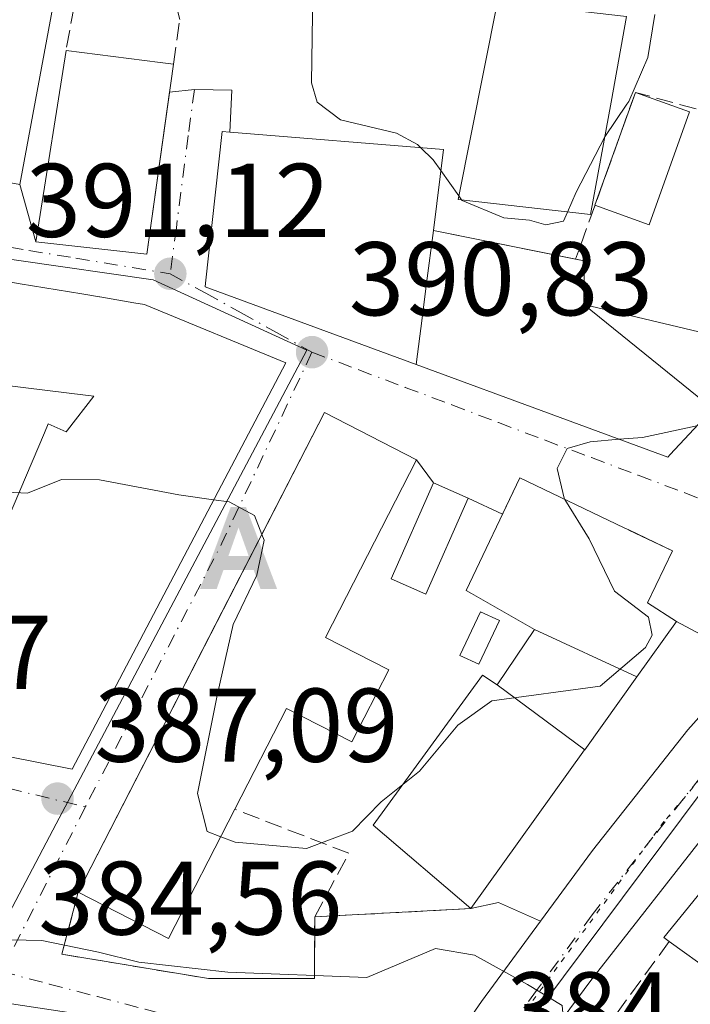
# Model space of a CAD drawing. Units: metres. Extents: x 593929 to 597402, y 4719815 to 4722176.
# Drawn here: x 595725 to 595789, y 4720160 to 4720254 of the extents above; entities that cross this region are included whole.
import ezdxf

# ---------------------------------------------------------------- set-up
doc = ezdxf.new("R2010")
doc.units = ezdxf.units.M
doc.header["$MEASUREMENT"] = 0
for name, pattern in [('DGN Style 3', [2.307223458686699, 1.648016756204785, -0.6592067024819142]), ('DGN Style 4', [2.6384748266838614, 1.318413404963828, -0.6592067024819142, 0.001648016756204785, -0.6592067024819142]), ('DGN Style 5', [1.1536117293433497, 0.4944050268614355, -0.6592067024819142])]:
    doc.linetypes.add(name, pattern=pattern)
for name, color, linetype, lineweight in [('Alojamiento puntual', 7, 'Continuous', 0), ('Carretera de calzada única Cxs', 7, 'Continuous', 13), ('Carretera de calzada única eje', 7, 'DGN Style 4', 0), ('Corriente artificial lineal oculto', 135, 'DGN Style 4', 13), ('Curva de nivel normal', 30, 'Continuous', 0), ('Edificación Cxs', 1, 'Continuous', 13), ('Edificación ligera Cxs', 1, 'Continuous', 0), ('Muro lineal', 1, 'DGN Style 3', 13), ('Núcleo urbano CxS', 7, 'Continuous', 0), ('Obra de contención lineal', 1, 'DGN Style 3', 13), ('Pastizal CxS', 92, 'Continuous', 0), ('Piscina CxS', 4, 'Continuous', 0), ('Punto de cota en terreno', 7, 'Continuous', 0), ('Rótulo de punto de cota en terreno', 7, 'Continuous', 0), ('Vía pecuaria eje', 92, 'DGN Style 5', 0), ('Vía urbana Cxs', 4, 'Continuous', 0), ('Vía urbana eje', 4, 'DGN Style 4', 0)]:
    doc.layers.add(name, color=color, linetype=linetype, lineweight=lineweight)
doc.styles.add('Style-Arial', font='txt')

# ---------------------------------------------------------------- blocks, each defined once
blk = doc.blocks.new('5PATER')
at = {"layer": 'Pastizal CxS', "linetype": 'Continuous', "lineweight": 0}
h = blk.add_hatch(color=51, dxfattribs=at)
edge = h.paths.add_edge_path()
edge.add_ellipse((0, 0), major_axis=(-0.1095731443231308, -0.1110710700762829), ratio=0.9994222409660322, start_angle=0, end_angle=360)
blk = doc.blocks.new('*U25')
at = {"layer": 'Vía urbana Cxs', "color": 4, "linetype": 'Continuous', "lineweight": 0}
for points in [[(595725.0301000001, 4720238.2401, 397.5219999999972), (595726.5701000001, 4720232.7401, 395.5776999999944), (595737.2301000003, 4720231.5701, 394.4619999999995), (595739.4060000004, 4720247.100299999, 395.8043999999936), (595741.7801000001, 4720247.350099999, 393.9618999999948), (595745.3737000005, 4720247.265000001, 395.2897999999986), (595745.1700999998, 4720243.2601, 393.5887999999977), (595744.4401000004, 4720243.3301, 393.366399999999), (595742.8501000004, 4720228.8101, 392.4078000000009), (595742.8000999996, 4720228.4301, 392.4679999999935), (595763.0201000003, 4720221.0001, 396.2908000000025), (595776.2270999998, 4720216.147299999, 396.664499999999), (595787.1601999998, 4720212.130100001, 392.9916999999987), (595787.3901000004, 4720212.390100001, 393.1517000000022), (595791.4625000004, 4720216.776699999, 394.241599999994)], [(595795.1173, 4720192.609999999, 387.7176000000036), (595787.9801000003, 4720196.4001, 391.2930000000051), (595785.2200999996, 4720198.190099999, 396.255799999999), (595787.6001000004, 4720203.1601, 392.2216999999946), (595783.4188999999, 4720205.1621, 394.6944999999978), (595782.9675000003, 4720205.3781, 394.7574000000022), (595772.9801000003, 4720210.1601, 394.6223999999929), (595771.3130999999, 4720206.670700001, 397.5892000000022), (595768.0301000001, 4720208.220100001, 393.0482999999949), (595764.7100999998, 4720209.690099999, 393.1621000000014), (595763.0701000001, 4720211.870100001, 393.4407000000065), (595754.2401000002, 4720216.4101, 393.769100000005), (595744.4112999998, 4720197.281400001, 396.6441999999952), (595730.6401000004, 4720170.4801, 391.3206999999966), (595729.0800999999, 4720164.540100001, 388.2443000000058), (595743.1401000004, 4720162.200099999, 386.8035999999993), (595753.2901, 4720162.200099999, 389.0402000000031), (595753.3101000005, 4720168.110099999, 387.3322000000044), (595768.2901, 4720168.9101, 389.5587999999989), (595770.9326, 4720169.477399999, 388.656799999997), (595774.9663000006, 4720167.716, 386.0216999999975), (595769.3000999996, 4720160.0101, 384.7541000000056), (595764.4345000006, 4720153.001900001, 384.0852000000014)], [(595670.6301999995, 4720194.0101, 395.9637999999977), (595730.0500999996, 4720182.270099999, 392.7685999999958), (595750.5301000001, 4720221.1801, 393.3331999999937), (595737.2237, 4720226.663699999, 395.5500000000029), (595736.9901000002, 4720226.7601, 395.5380000000005), (595735.9812000003, 4720226.928099999, 395.7170000000042), (595732.7149, 4720227.4725, 396.412599999996), (595732.6743000001, 4720227.4793, 396.4223000000056), (595730.9767000005, 4720227.7623, 396.7639999999956), (595725.0645000003, 4720228.7477, 396.9624999999942), (595722.8901000004, 4720229.110099999, 396.5065999999933)]]:
    blk.add_polyline3d(points, dxfattribs=at)
blk = doc.blocks.new('5ALOJA')
at = {"layer": 'Corriente artificial lineal oculto', "linetype": 'Continuous', "lineweight": 0}
h = blk.add_hatch(color=6, dxfattribs=at)
h.paths.add_polyline_path([(-0.3691, -0.3496), (-0.0741, 0.4354), (0.0729, 0.4354), (0.3709000000000001, -0.3496), (0.2119, -0.3496), (0.1469, -0.1686), (-0.1441, -0.1686), (-0.2091, -0.3496)])
h.paths.add_polyline_path([(-0.0961, -0.0326), (0.0009000000000000001, 0.2394), (0.09790000000000001, -0.0326)], flags=16)

msp = doc.modelspace()

# ---------------------------------------------------------------- linework, layer by layer
at = {"layer": 'Carretera de calzada única Cxs', "color": 7, "linetype": 'Continuous', "lineweight": 13}
for points in [[(595727.2600999996, 4720100.9101, 379.6257999999943), (595735.2759999996, 4720111.2906, 381.1466999999975), (595737.2600999996, 4720113.860099999, 381.2859999999928), (595764.4345000006, 4720153.001900001, 384.0852000000014), (595769.3000999996, 4720160.0101, 384.7541000000056), (595774.9663000006, 4720167.716, 386.0216999999975), (595779.9401000004, 4720174.4801, 386.8383999999933), (595789.0800999999, 4720186.020099999, 387.8295000000071), (595793.9101, 4720191.4301, 387.6760999999969), (595795.1173, 4720192.609999999, 387.7176000000036), (595798.7801000001, 4720196.190099999, 387.9121000000014), (595801.8624999998, 4720198.5747, 388.0859999999957), (595804.0701000001, 4720200.5101, 388.2286000000022), (595808.2600999996, 4720203.4101, 388.3837000000058), (595815.6701999997, 4720207.6601, 388.6122999999934), (595820.1124, 4720209.384, 389.3606), (595822.5500999996, 4720210.3301, 389.819399999993)], [(595821.8701, 4720201.440099999, 389.5911000000052), (595816.6901000004, 4720198.770099999, 388.0635000000038), (595806.4600999998, 4720191.7601, 387.6107999999949), (595801.4200999998, 4720187.5101, 387.3303000000014), (595796.3000999996, 4720182.4301, 387.2170000000042), (595791.5500999996, 4720177.0101, 388.398000000001), (595779.8701, 4720162.140100001, 385.7171999999992), (595770.1601, 4720149.050100001, 385.0843000000023), (595745.9200999998, 4720116.090100001, 381.991200000004), (595742.0500999996, 4720110.460100001, 382.8582000000025)], [(595774.9663000006, 4720167.716, 386.0216999999975), (595779.9401000004, 4720174.4801, 386.8383999999933), (595789.0800999999, 4720186.020099999, 387.8295000000071), (595793.9101, 4720191.4301, 387.6760999999969), (595795.1173, 4720192.609999999, 387.7176000000036)], [(595797.4009999996, 4720183.522399999, 387.2468999999983), (595796.3000999996, 4720182.4301, 387.2170000000042), (595791.5500999996, 4720177.0101, 388.398000000001), (595779.8701, 4720162.140100001, 385.7171999999992), (595770.1601, 4720149.050100001, 385.0843000000023), (595745.9200999998, 4720116.090100001, 381.991200000004), (595742.0500999996, 4720110.460100001, 382.8582000000025), (595736.3150000004, 4720102.938300001, 381.5065000000032)], [(595735.2759999996, 4720111.2906, 381.1466999999975), (595737.2600999996, 4720113.860099999, 381.2859999999928), (595764.4346000003, 4720153.001900001, 384.0852000000014), (595769.3000999996, 4720160.0101, 384.7541000000056), (595774.9663000006, 4720167.716, 386.0216999999975)]]:
    msp.add_polyline3d(points, dxfattribs=at)
at = {"layer": 'Carretera de calzada única eje', "color": 7, "linetype": 'DGN Style 4', "lineweight": 0}
msp.add_polyline3d([(595804.7600999996, 4720195.7301, 387.8337000000029), (595802.6201, 4720193.9801, 387.6992999999929), (595800.1001000004, 4720191.850099999, 387.5510000000068), (595797.6700999998, 4720189.4801, 387.3730999999971), (595795.1001000004, 4720186.9301, 387.2814000000071), (595792.6901000004, 4720184.2301, 387.0795999999973), (595790.3201000001, 4720181.5101, 387.1977000000043), (595785.7301000003, 4720175.7501, 386.5096000000049), (595779.9101, 4720168.3101, 385.863400000002), (595774.5800999999, 4720161.0701, 385.1263000000035), (595769.7301000003, 4720154.520099999, 384.4933000000019), (595768.1601, 4720152.2601, 384.2667999999976)], dxfattribs=at)
at = {"layer": 'Curva de nivel normal', "color": 30, "linetype": 'Continuous', "lineweight": 0, "flags": 128}
for points, elevation in [([(595753.1299999999, 4720256.7401), (595753.0099999999, 4720247.970100001), (595753.54, 4720246.140100001), (595755.7800000003, 4720244.450099999), (595761.1399999997, 4720243.1501), (595763.1500000004, 4720242.090100001), (595763.4611000001, 4720241.7872)], 395), ([(595783.2418000001, 4720245.932600001), (595783.4100000003, 4720246.1801), (595785.2400000002, 4720250.4101), (595785.9000000004, 4720254.520099999)], 395), ([(595777.5482999999, 4720235.611300001), (595778.3799999999, 4720237.520099999), (595781.1200000001, 4720242.8101), (595783.2418000001, 4720245.932600001)], 395), ([(595763.4611000001, 4720241.7872), (595764.6699999999, 4720240.610099999), (595765.4057999998, 4720239.574100001)], 395), ([(595765.4057999998, 4720239.574100001), (595767.1185, 4720237.162799999)], 395), ([(595767.1185, 4720237.162799999), (595767.3896000005, 4720236.780999999)], 395), ([(595767.3896000005, 4720236.780999999), (595767.4400000004, 4720236.710100001), (595771.4299999997, 4720235.040100001), (595773.8899999997, 4720234.8301), (595775.4500000002, 4720234.380100001), (595777.1600000003, 4720234.720100001), (595777.5482999999, 4720235.611300001)], 395), ([(595789.9446, 4720215.141799999), (595784.7300000006, 4720214.030099999), (595782.4966000002, 4720213.843599999)], 390), ([(595782.4966000002, 4720213.843599999), (595779.7000000002, 4720213.610099999), (595777.5199999996, 4720212.950099999), (595776.5499999998, 4720211.0601), (595777.2300000006, 4720208.200099999), (595777.2948000003, 4720208.0942)], 390), ([(595743.6223999998, 4720208.056299999), (595740.2999999998, 4720208.520099999), (595732.6900000004, 4720209.960100001), (595729.0499999998, 4720209.9801), (595725.7699999996, 4720208.700099999), (595723.8399999999, 4720208.770099999)], 390), ([(595748.2439000001, 4720204.740599999), (595747.5499999998, 4720206.540100001), (595745.0999999996, 4720207.850099999), (595743.6223999998, 4720208.056299999)], 390), ([(595777.2948000003, 4720208.0942), (595779.6100000005, 4720204.3101), (595782.04, 4720199.3101), (595785.29, 4720196.8101), (595785.6699999999, 4720195.0801), (595785.0099999999, 4720193.920100001), (595780.6799999997, 4720190.200099999), (595770.2999999998, 4720188.800100001), (595767.04, 4720186.4801), (595763.3700000001, 4720182.0601), (595761.7588999998, 4720180.7764)], 390), ([(595744.3064000001, 4720175.7895), (595742.9900000002, 4720176.280099999), (595742.0800000001, 4720179.920100001), (595743.9699999997, 4720189.3101), (595745.4900000002, 4720196.110099999), (595747.75, 4720200.840100001), (595748.4600000001, 4720204.1801), (595748.2439000001, 4720204.740599999)], 390), ([(595761.7588999998, 4720180.7764), (595759.6799999997, 4720179.120100001), (595756.9299999997, 4720176.3201), (595752.5199999996, 4720174.6501), (595745.7000000002, 4720175.270099999), (595744.3064000001, 4720175.7895)], 390), ([(595775.8932999996, 4720146.515100001), (595775.5300000003, 4720148.8101), (595777.4800000006, 4720154.7601), (595777.0199999996, 4720159.630100001), (595773.7100000001, 4720161.6501), (595768.6399999997, 4720164.440099999), (595764.9000000004, 4720165.090100001), (595758.2999999998, 4720162.3101), (595744.9900000002, 4720162.8301), (595736.4400000004, 4720163.7601), (595732.5800000001, 4720164.7401), (595727.1600000003, 4720165.860099999), (595721.1600000003, 4720165.9801), (595720.7878999999, 4720165.875299999)], 385)]:
    msp.add_lwpolyline(points, dxfattribs=dict(at, elevation=elevation))
at = {"layer": 'Edificación Cxs', "color": 1, "linetype": 'Continuous', "lineweight": 13, "extrusion": (0.0602202044462109, 0.04032576776402629, 0.9973702218487869), "elevation": 226616.3051997758, "flags": 128}
msp.add_lwpolyline([(3590629.432090264, -3113128.513684207), (3590647.815888623, -3113145.623007919), (3590639.481917411, -3113154.893777759)], dxfattribs=at)
at = {"layer": 'Edificación Cxs', "color": 1, "linetype": 'Continuous', "lineweight": 13, "extrusion": (-0.09765933136778118, 0.1509209492838563, 0.9837100802899489), "elevation": 654595.7743217708, "flags": 128}
msp.add_lwpolyline([(-3064524.168604631, -3579940.812893018), (-3064506.592545761, -3579921.958548451), (-3064498.019226534, -3579930.177180223)], dxfattribs=at)
at = {"layer": 'Edificación Cxs', "color": 1, "linetype": 'Continuous', "lineweight": 13, "flags": 128}
for points, elevation in [([(595781.7100999998, 4720246.130100001), (595779.7301000003, 4720235.360099999), (595767.0500999996, 4720236.8201), (595770.8300999999, 4720255.7301), (595783.2100999998, 4720254.3201)], 398.9928000000073), ([(595739.7801000001, 4720249.770099999), (595737.2301000003, 4720231.5701), (595726.5701000001, 4720232.7401), (595726.7801000001, 4720233.9801), (595729.4801000003, 4720251.090100001), (595738.5100999996, 4720249.9301)], 396.2571000000025), ([(595763.5970999999, 4720225.436100001), (595763.0201000003, 4720221.0001), (595742.8000999996, 4720228.4301), (595742.8501000004, 4720228.8101), (595744.4401000004, 4720243.3301), (595745.1700999998, 4720243.2601), (595765.6601, 4720241.610099999), (595764.6901000004, 4720233.840100001), (595764.0343000004, 4720228.797300001)], 398.1524999999965), ([(595779.1198000005, 4720226.760299999), (595791.4628, 4720216.776500001), (595787.3901000004, 4720212.390100001), (595787.1601, 4720212.130100001), (595776.2270999998, 4720216.147299999), (595763.0201000003, 4720221.0001), (595763.5970999999, 4720225.436100001), (595764.0343000004, 4720228.797300001), (595764.6901000004, 4720233.840100001), (595779.1501000002, 4720230.9301)], 398.3080000000046), ([(595791.4628, 4720216.776500001), (595779.1198000005, 4720226.760299999), (595791.3501000004, 4720223.850099999), (595796.9801000003, 4720230.050100001), (595801.2600999996, 4720227.3301)], 398.3080000000045), ([(595723.8602, 4720206.120300001), (595721.8339000001, 4720206.8671), (595721.7827000003, 4720206.8859), (595717.9200999998, 4720208.3101), (595716.6700999998, 4720207.6801), (595706.3701, 4720210.159499999), (595701.0500999996, 4720211.440099999), (595701.1089000005, 4720211.680199999), (595702.4600000001, 4720217.219900001), (595707.3000999996, 4720215.6501), (595708.7100999998, 4720220.8101), (595720.6596999997, 4720219.3717), (595720.9282999998, 4720219.339500001), (595729.7773000002, 4720218.274499999), (595732.1401000004, 4720217.9901), (595729.6275000004, 4720214.7283), (595729.4901000002, 4720214.550100001), (595727.7701000003, 4720215.340100001), (595727.3998999996, 4720214.467300001)], 398.8249000000069), ([(595760.4200999998, 4720191.7601), (595756.8701, 4720184.860099999), (595750.6201, 4720188.0701), (595745.6601, 4720178.420100001), (595739.2901, 4720166.040100001), (595730.6401000004, 4720170.4801), (595754.2401000002, 4720216.4101), (595763.0701000001, 4720211.870100001), (595754.3300999999, 4720194.880100001)], 397.2737000000052), ([(595784.1840000004, 4720191.0998), (595774.3898, 4720195.630200001), (595768.3332000002, 4720199.092499999), (595767.8300999999, 4720199.380100001), (595772.9801000003, 4720210.1601), (595782.9675000003, 4720205.3781), (595783.4188999999, 4720205.1621), (595783.4271999998, 4720205.158100001), (595787.6001000004, 4720203.1601), (595785.2200999996, 4720198.190099999), (595787.9801000003, 4720196.4001)], 398.1964000000008), ([(595770.7898000004, 4720190.3203), (595779.1868000003, 4720184.1227), (595779.1738999998, 4720184.1053), (595768.2901, 4720168.9101), (595758.9200999998, 4720176.880100001), (595769.3901000004, 4720191.2501)], 394.7399000000004), ([(595805.5701000001, 4720171.840100001), (595795.6501000002, 4720159.7401), (595787.2901, 4720165.7401), (595786.7801000001, 4720166.130100001), (595796.8901000004, 4720178.600099999)], 389.8830000000016)]:
    msp.add_lwpolyline(points, close=True, dxfattribs=dict(at, elevation=elevation))
at = {"layer": 'Edificación Cxs', "color": 1, "linetype": 'Continuous', "lineweight": 13, "extrusion": (0.1278563676046371, 0.9917695280278979, 0.006778830154870226), "elevation": 4757571.687046164, "flags": 128}
msp.add_lwpolyline([(12688.10477959167, -31855.58684705079), (12679.00057818473, -31856.19026091516), (12677.72054445418, -31856.73527343765)], dxfattribs=at)
at = {"layer": 'Edificación Cxs', "color": 1, "linetype": 'Continuous', "lineweight": 13, "extrusion": (-0.99164784394217, 0.1289750090107418, 2.560321550088857e-05), "elevation": 18003.44177327666, "flags": 128}
msp.add_lwpolyline([(-4757648.468271341, 396.3291541301397), (-4757643.383007782, 397.4444541316358), (-4757639.993493174, 397.6915541305845), (-4757635.520124757, 395.8298541299803)], dxfattribs=at)
msp.add_lwpolyline([(-4757648.468271341, 396.3291541301397), (-4757643.383007782, 397.4444541316358), (-4757639.993493174, 397.6915541305845), (-4757635.520124757, 395.8298541299803)], dxfattribs=at)
at = {"layer": 'Edificación Cxs', "color": 1, "linetype": 'Continuous', "lineweight": 13, "extrusion": (-0.1308377661652353, 0.02633015497863255, 0.9910540862554842), "elevation": 46729.20778240188, "flags": 128}
msp.add_lwpolyline([(-4744997.761898168, -344028.8496026673), (-4744997.761898168, -344014.8200200649)], dxfattribs=at)
at = {"layer": 'Edificación Cxs', "color": 1, "linetype": 'Continuous', "lineweight": 13, "elevation": 399.1401000000038, "flags": 128}
for points in [[(595722.8901000004, 4720229.110099999), (595725.0645000003, 4720228.7477), (595730.9767000005, 4720227.7623), (595732.6743000001, 4720227.4793), (595732.7149, 4720227.4725), (595735.9811000006, 4720226.928099999), (595736.9901000002, 4720226.7601), (595737.2237, 4720226.663699999), (595750.5301000001, 4720221.1801), (595730.0500999996, 4720182.270099999), (595670.6304000001, 4720194.0099)], [(595723.8602, 4720206.120300001), (595727.3998999996, 4720214.467300001), (595727.7701000003, 4720215.340100001), (595729.4901000002, 4720214.550100001), (595729.6275000004, 4720214.7283), (595732.1401000004, 4720217.9901), (595729.7773000002, 4720218.274499999), (595720.9282999998, 4720219.339500001)]]:
    msp.add_lwpolyline(points, dxfattribs=at)
at = {"layer": 'Edificación Cxs', "color": 1, "linetype": 'Continuous', "lineweight": 13, "extrusion": (-0.07169286285437362, -0.2039050940572204, 0.9763620465960667), "elevation": -1004794.370110216, "flags": 128}
msp.add_lwpolyline([(-1003636.578177441, 4540715.720802754), (-1003638.481179784, 4540701.59487226), (-1003648.114199089, 4540702.946301678)], dxfattribs=at)
at = {"layer": 'Edificación Cxs', "color": 1, "linetype": 'Continuous', "lineweight": 13, "extrusion": (-0.3773166945593738, 0.2532465862514728, 0.8907852033788862), "elevation": 970912.245294428, "flags": 128}
msp.add_lwpolyline([(-4251262.831723123, -1902372.468325121), (-4251262.871328708, -1902373.18769638), (-4251278.859596268, -1902371.565425068)], dxfattribs=at)
at = {"layer": 'Edificación Cxs', "color": 1, "linetype": 'Continuous', "lineweight": 13, "extrusion": (-0.03771326249965207, 0.02706693480743642, 0.9989219643554559), "elevation": 105680.3209098294, "flags": 128}
msp.add_lwpolyline([(-4182137.188297426, -2265709.775937737), (-4182137.188297426, -2265720.077310231)], dxfattribs=at)
at = {"layer": 'Edificación Cxs', "color": 1, "linetype": 'Continuous', "lineweight": 13}
for points in [[(595781.7100999998, 4720246.130100001, 398.9928000000073), (595779.7301000003, 4720235.360099999, 398.4689000000071), (595767.0500999996, 4720236.8201, 398.7295000000013), (595770.8300999999, 4720255.7301, 397.8334000000032), (595783.2100999998, 4720254.3201, 397.0105999999942), (595781.7100999998, 4720246.130100001, 398.9928000000073)], [(595739.7801000001, 4720249.770099999, 394.7670999999973), (595737.2301000003, 4720231.5701, 394.4619999999995), (595726.5701000001, 4720232.7401, 395.5776999999944), (595726.7801000001, 4720233.9801, 396.2571000000025), (595729.4801000003, 4720251.090100001, 395.9155000000028)], [(595763.0201000003, 4720221.0001, 396.2908000000025), (595742.8000999996, 4720228.4301, 392.4679999999935), (595742.8501000004, 4720228.8101, 392.4078000000009), (595744.4401000004, 4720243.3301, 393.366399999999), (595745.1700999998, 4720243.2601, 393.5887999999977), (595765.6601, 4720241.610099999, 397.4717999999993), (595764.6901000004, 4720233.840100001, 396.7900999999983)], [(595778.3208999997, 4720231.096999999, 398.6625000000058), (595779.1501000002, 4720230.9301, 397.8968000000023), (595779.1201, 4720226.7601, 398.3077000000048), (595791.3501000004, 4720223.850099999, 395.5518000000012), (595796.9801000003, 4720230.050100001, 394.4281000000047), (595801.2600999996, 4720227.3301, 393.5813000000053)], [(595722.8901000004, 4720229.110099999, 396.5065999999933), (595725.0645000003, 4720228.7477, 396.9624999999942), (595730.9767000005, 4720227.7623, 396.7639999999956), (595732.6743000001, 4720227.4793, 396.4223000000056), (595732.7149, 4720227.4725, 396.412599999996), (595735.9811000006, 4720226.928099999, 395.7170999999944), (595736.9901000002, 4720226.7601, 395.5380000000005), (595737.2237, 4720226.663699999, 395.5500000000029), (595750.5301000001, 4720221.1801, 393.3331999999937), (595730.0500999996, 4720182.270099999, 392.7685999999958), (595670.6300999997, 4720194.0101, 395.9637999999977)], [(595801.2600999996, 4720227.3301, 393.5813000000053), (595791.4625000004, 4720216.776699999, 394.241599999994), (595787.3901000004, 4720212.390100001, 393.1517000000022), (595787.1601, 4720212.130100001, 392.9916999999987), (595776.2270999998, 4720216.147299999, 396.664499999999), (595763.0201000003, 4720221.0001, 396.2908000000025)], [(595732.1401000004, 4720217.9901, 398.8249000000069), (595729.7773000002, 4720218.274499999, 398.0366000000067), (595720.9282999998, 4720219.339500001, 396.9256000000024), (595720.6596999997, 4720219.3717, 396.8803999999946), (595708.7100999998, 4720220.8101, 396.3652000000002), (595707.3000999996, 4720215.6501, 393.3559999999998), (595702.4600999998, 4720217.220100001, 395.8347000000067), (595701.1086999997, 4720211.680299999, 394.6545999999944), (595701.0500999996, 4720211.440099999, 394.6928999999946), (595706.3701, 4720210.159499999, 392.693299999999), (595716.6700999998, 4720207.6801, 393.0151000000042), (595717.9200999998, 4720208.3101, 392.8435000000027), (595721.7827000003, 4720206.8859, 394.0510000000068), (595721.8339000001, 4720206.8671, 394.0743999999977), (595723.8601000002, 4720206.120100001, 395.0866999999998), (595727.3998999996, 4720214.467300001, 394.8975000000065), (595727.7701000003, 4720215.340100001, 395.6331000000064), (595729.4901000002, 4720214.550100001, 396.4992999999959), (595729.6275000004, 4720214.7283, 396.6668000000063), (595732.1401000004, 4720217.9901, 398.8249000000069)], [(595732.1401000004, 4720217.9901, 398.8249000000069), (595729.7773000002, 4720218.274499999, 398.0366000000067), (595720.9282999998, 4720219.339500001, 396.9256000000024), (595720.6596999997, 4720219.3717, 396.8803999999946), (595708.7100999998, 4720220.8101, 396.3652000000002), (595707.3000999996, 4720215.6501, 393.3559999999998), (595702.4600999998, 4720217.220100001, 395.8347000000067), (595701.1086999997, 4720211.680299999, 394.6545999999944), (595701.0500999996, 4720211.440099999, 394.6928999999946), (595706.3701, 4720210.159499999, 392.693299999999), (595716.6700999998, 4720207.6801, 393.0151000000042), (595717.9200999998, 4720208.3101, 392.8435000000027), (595721.7827000003, 4720206.8859, 394.0510000000068), (595721.8339000001, 4720206.8671, 394.0743999999977), (595723.8601000002, 4720206.120100001, 395.0866999999998), (595727.3998999996, 4720214.467300001, 394.8975000000065), (595727.7701000003, 4720215.340100001, 395.6331000000064), (595729.4901000002, 4720214.550100001, 396.4992999999959), (595729.6275000004, 4720214.7283, 396.6668000000063), (595732.1401000004, 4720217.9901, 398.8249000000069)], [(595730.6401000004, 4720170.4801, 391.3206999999966), (595754.2401000002, 4720216.4101, 393.769100000005), (595763.0701000001, 4720211.870100001, 393.4407000000065), (595754.3300999999, 4720194.880100001, 397.2737000000052), (595760.4200999998, 4720191.7601, 393.5451999999932)], [(595768.2901, 4720168.9101, 389.5587999999989), (595758.9200999998, 4720176.880100001, 394.5093000000052), (595769.3901000004, 4720191.2501, 394.3255999999965), (595770.7901, 4720190.3201, 394.7400000000052), (595774.3901000004, 4720195.630100001, 398.1964000000008), (595768.3332000002, 4720199.092499999, 396.8626999999979), (595767.8300999999, 4720199.380100001, 396.4709000000003), (595772.9801000003, 4720210.1601, 394.6223999999929), (595782.9675000003, 4720205.3781, 394.7574000000022), (595783.4188999999, 4720205.1621, 394.6944999999978), (595783.4271999998, 4720205.158100001, 394.6929999999993), (595787.6001000004, 4720203.1601, 392.2216999999946), (595785.2200999996, 4720198.190099999, 396.255799999999), (595787.9801000003, 4720196.4001, 391.2930000000051), (595784.1836999999, 4720191.0999, 392.6523000000016), (595779.1864999998, 4720184.1229, 391.3484999999928), (595779.1738999998, 4720184.1053, 391.3592999999965), (595768.2901, 4720168.9101, 389.5587999999989)], [(595768.0301000001, 4720208.220100001, 393.0482999999949), (595763.9600999998, 4720199.0101, 393.9072000000015), (595760.6401000004, 4720200.470100001, 394.3628999999929), (595764.7100999998, 4720209.690099999, 393.1621000000014), (595768.0301000001, 4720208.220100001, 393.0482999999949)], [(595760.4200999998, 4720191.7601, 393.5451999999932), (595756.8701, 4720184.860099999, 393.6726999999955), (595750.6201, 4720188.0701, 396.9416000000056), (595745.6601, 4720178.420100001, 394.0817999999999)]]:
    msp.add_polyline3d(points, dxfattribs=at)
for points in [[(595729.7100999998, 4720263.360099999, 397.5219999999972), (595725.0301000001, 4720238.2401, 397.5219999999972), (595713.4401000004, 4720240.370100001, 397.5219999999972), (595717.3901000004, 4720265.140100001, 397.5219999999972)], [(595768.0301000001, 4720208.220100001, 394.3628999999929), (595763.9600999998, 4720199.0101, 394.3628999999929), (595760.6401000004, 4720200.470100001, 394.3628999999929), (595764.7100999998, 4720209.690099999, 394.3628999999929)], [(595784.1840000004, 4720191.0998, 398.1964000000008), (595779.1868000003, 4720184.1227, 398.1964000000008), (595770.7898000004, 4720190.3203, 398.1964000000008), (595774.3898, 4720195.630200001, 398.1964000000008)]]:
    msp.add_3dface(points, dxfattribs=at)
at = {"layer": 'Edificación ligera Cxs', "color": 1, "linetype": 'Continuous', "lineweight": 0, "extrusion": (0.03555527029073832, 0.09900586419177976, 0.9944514375323671), "elevation": 488910.4898596539, "flags": 128}
msp.add_lwpolyline([(1034667.255354019, -4618009.815136798), (1034667.255354019, -4618021.363031367)], dxfattribs=at)
at = {"layer": 'Edificación ligera Cxs', "color": 1, "linetype": 'Continuous', "lineweight": 0, "extrusion": (0.413022325846117, -0.1483270675135625, 0.8985608712800103), "elevation": -453711.2979518182, "flags": 128}
msp.add_lwpolyline([(4643826.843414062, 929897.527853789), (4643826.843414062, 929891.3906617509)], dxfattribs=at)
at = {"layer": 'Edificación ligera Cxs', "color": 1, "linetype": 'Continuous', "lineweight": 0, "extrusion": (0.5418612720073752, -0.1920560685757056, 0.8182303028009861), "elevation": -583393.7451708177, "flags": 128}
msp.add_lwpolyline([(4648089.791296924, 831019.086463046), (4648078.307542342, 831019.1449089511), (4648078.33051059, 831025.8844524021)], dxfattribs=at)
at = {"layer": 'Edificación ligera Cxs', "color": 1, "linetype": 'Continuous', "lineweight": 0}
msp.add_3dface([(595789.2438000003, 4720245.1963, 398.5065999999933), (595785.3623000003, 4720234.388300001, 398.5065999999933), (595780.1722999997, 4720236.2522, 398.5065999999933), (595784.0537, 4720247.0602, 398.5065999999933)], dxfattribs=at)
at = {"layer": 'Muro lineal', "color": 1, "linetype": 'DGN Style 3', "lineweight": 13, "extrusion": (0.04300767037442476, 0.2371413651645767, 0.9705227010311741), "elevation": 1145371.969518804, "flags": 128}
msp.add_lwpolyline([(256151.0793494785, -4610677.366757855), (256151.0793494785, -4610658.716472977)], dxfattribs=at)
at = {"layer": 'Muro lineal', "color": 1, "linetype": 'DGN Style 3', "lineweight": 13, "extrusion": (0.0009395486357666339, 0.2776366152496675, 0.9606857067329926), "elevation": 1311423.341215639, "flags": 128}
msp.add_lwpolyline([(-579776.493757627, -4536401.347051125), (-579776.493757627, -4536395.195160033)], dxfattribs=at)
at = {"layer": 'Muro lineal', "color": 1, "linetype": 'DGN Style 3', "lineweight": 13, "extrusion": (-0.4910283227390631, 0.2868640307005638, 0.8225571190855311), "elevation": 1061817.643703187, "flags": 128}
msp.add_lwpolyline([(-4376158.94590303, -1535155.833265163), (-4376128.534499276, -1535159.66211518), (-4376127.095720693, -1535158.077047942)], dxfattribs=at)
at = {"layer": 'Muro lineal', "color": 1, "linetype": 'DGN Style 3', "lineweight": 13}
for points in [[(595739.7801000001, 4720249.770099999, 394.7670999999973), (595740.3701, 4720254.0601, 393.4312999999966), (595738.0201000003, 4720263.590100001, 391.7372999999934), (595733.9600999998, 4720269.210100001, 391.1584000000003), (595732.7100999998, 4720268.9001, 391.4205999999977)], [(595801.2600999996, 4720227.3301, 393.5813000000053), (595805.4600999998, 4720241.2401, 393.5522999999957), (595784.0537, 4720247.0602, 397.2918000000063), (595778.3208999997, 4720231.096999999, 398.6625000000058)]]:
    msp.add_polyline3d(points, dxfattribs=at)
at = {"layer": 'Núcleo urbano CxS', "color": 7, "linetype": 'Continuous', "lineweight": 0, "extrusion": (-0.04192292018349185, -0.05613064540571209, 0.9975428910125254), "elevation": -289538.2790974058, "flags": 128}
msp.add_lwpolyline([(-2347207.670871062, 4128183.824201454), (-2347207.670871062, 4128142.784159797)], dxfattribs=at)
at = {"layer": 'Núcleo urbano CxS', "color": 7, "linetype": 'Continuous', "lineweight": 0}
for points in [[(595861.9067000002, 4720298.3073, 388.271900000007), (595857.1637000004, 4720209.104499999, 388.1877999999998), (595842.7494999999, 4720209.649499999, 388.4731999999931), (595827.7137000002, 4720208.346899999, 388.8429999999935), (595817.9241000004, 4720206.7985, 388.5752000000066), (595794.1221000003, 4720185.077500001, 387.1364000000031), (595769.6240999997, 4720152.277100001, 384.2611999999936), (595765.8146000003, 4720152.9769, 384.1371000000072), (595750.4424999999, 4720155.8115, 383.920499999993), (595719.7591000004, 4720160.464500001, 384.7179999999935), (595728.5371000003, 4720177.0329, 387.0645999999979), (595752.5475000005, 4720222.375499999, 390.876099999994), (595737.8305000003, 4720229.1055, 391.2011999999959), (595712.0425000006, 4720232.8125, 391.8714999999939), (595668.9974999996, 4720239.9475, 392.8414000000048), (595646.5105, 4720246.8739, 393.418399999995), (595638.6911000004, 4720248.2293, 393.6392000000051), (595614.5164999999, 4720251.670499999, 393.5960000000051)], [(595581.5188999996, 4720251.7235, 395.0988999999972), (595587.5894999999, 4720249.4135, 394.3105000000069), (595593.9835000001, 4720251.9735, 393.8015000000014), (595614.5164999999, 4720251.670499999, 393.5960000000051), (595638.6911000004, 4720248.2293, 393.6392000000051), (595646.5105, 4720246.8739, 393.418399999995), (595668.9974999996, 4720239.9475, 392.8414000000048), (595712.0425000006, 4720232.8125, 391.8714999999939), (595737.8305000003, 4720229.1055, 391.2011999999959), (595752.5475000005, 4720222.375499999, 390.876099999994), (595728.5371000003, 4720177.0329, 387.0645999999979), (595719.7591000004, 4720160.464500001, 384.7179999999935), (595750.4424999999, 4720155.8115, 383.920499999993), (595765.8146000003, 4720152.9769, 384.1371000000072), (595769.6240999997, 4720152.277100001, 384.2611999999936)], [(595581.5188999996, 4720251.7235, 395.0988999999972), (595587.5894999999, 4720249.4135, 394.3105000000069), (595593.9835000001, 4720251.9735, 393.8015000000014), (595614.5164999999, 4720251.670499999, 393.5960000000051), (595638.6911000004, 4720248.2293, 393.6392000000051), (595646.5105, 4720246.8739, 393.418399999995), (595668.9974999996, 4720239.9475, 392.8414000000048), (595712.0425000006, 4720232.8125, 391.8714999999939), (595737.8305000003, 4720229.1055, 391.2011999999959), (595752.5475000005, 4720222.375499999, 390.876099999994), (595728.5371000003, 4720177.0329, 387.0645999999979), (595719.7591000004, 4720160.464500001, 384.7179999999935), (595750.4424999999, 4720155.8115, 383.920499999993), (595765.8146000003, 4720152.9769, 384.1371000000072), (595769.6240999997, 4720152.277100001, 384.2611999999936)], [(595614.5164999999, 4720251.670499999, 393.5960000000051), (595638.6911000004, 4720248.2293, 393.6392000000051), (595646.5105, 4720246.8739, 393.418399999995), (595668.9974999996, 4720239.9475, 392.8414000000048), (595712.0425000006, 4720232.8125, 391.8714999999939), (595737.8305000003, 4720229.1055, 391.2011999999959), (595752.5475000005, 4720222.375499999, 390.876099999994), (595728.5371000003, 4720177.0329, 387.0645999999979), (595719.7591000004, 4720160.464500001, 384.7179999999935), (595750.4424999999, 4720155.8115, 383.920499999993), (595765.8146000003, 4720152.9769, 384.1371000000072), (595769.6240999997, 4720152.277100001, 384.2611999999936), (595756.0210999995, 4720134.062100001, 382.4980999999971), (595731.0314999997, 4720100.5977, 379.6603000000032)]]:
    msp.add_polyline3d(points, dxfattribs=at)
msp.add_polyline3d([(595837.9411000004, 4720147.0011, 384.146900000007), (595825.1656999999, 4720128.8925, 381.6092999999965), (595824.6984999999, 4720099.2415, 380.1750999999931), (595837.0116999998, 4720099.8891, 377.0457000000025), (595849.1971000005, 4720081.2235, 374.7213999999949), (595860.4571000002, 4720073.056100001, 373.4456000000064), (595876.3548999997, 4720074.668299999, 371.9621000000043), (595879.7247000001, 4720075.0101, 371.9903000000049), (595882.8620999996, 4720074.199100001, 371.1676000000007), (595886.9005000005, 4720036.875299999, 367.8325000000041), (595857.0806999998, 4720026.5595, 368.2407999999996), (595852.4247000003, 4720024.9487, 368.3834999999963), (595819.8696999997, 4720046.1165, 371.1858999999968), (595731.0314999997, 4720100.5977, 379.6603000000032), (595756.0210999995, 4720134.062100001, 382.4980999999971), (595769.6240999997, 4720152.277100001, 384.2611999999936), (595794.1221000003, 4720185.077500001, 387.1364000000031), (595805.9227, 4720173.501900001, 386.659799999994), (595815.5481000004, 4720164.060900001, 386.1068999999989), (595827.2790999999, 4720151.797499999, 385.417300000001)], close=True, dxfattribs=at)
at = {"layer": 'Obra de contención lineal', "color": 1, "linetype": 'DGN Style 3', "lineweight": 13}
for points in [[(595768.2901, 4720168.9101, 389.5587999999989), (595753.3101000005, 4720168.110099999, 387.3322000000044), (595756.5900999998, 4720174.200099999, 391.6843999999983), (595745.6601, 4720178.420100001, 394.0817999999999)], [(595730.6401000004, 4720170.4801, 391.3206999999966), (595729.0800999999, 4720164.540100001, 388.2443000000058), (595743.1401000004, 4720162.200099999, 386.8035999999993), (595753.2901, 4720162.200099999, 389.0402000000031)]]:
    msp.add_polyline3d(points, dxfattribs=at)
at = {"layer": 'Piscina CxS', "color": 4, "linetype": 'Continuous', "lineweight": 0}
msp.add_polyline3d([(595771.0213000001, 4720196.483300001, 391.4603000000061), (595769.0491000004, 4720192.2974, 391.4018999999971), (595767.2356000004, 4720193.151799999, 391.4165999999968), (595769.2078, 4720197.3377, 391.4937000000064), (595771.0213000001, 4720196.483300001, 391.4603000000061)], dxfattribs=at)
msp.add_3dface([(595771.0213000001, 4720196.483300001, 391.4603000000061), (595769.0491000004, 4720192.2974, 391.4018999999971), (595767.2356000004, 4720193.151799999, 391.4165999999968), (595769.2078, 4720197.3377, 391.4937000000064)], dxfattribs=at)
at = {"layer": 'Vía pecuaria eje', "color": 92, "linetype": 'DGN Style 5', "lineweight": 0}
msp.add_polyline3d([(595975, 4720222.619999999, 382.5969000000041), (595968.4199999999, 4720215.84, 382.9542999999976), (595965.0199999996, 4720212.779999999, 383.1640000000043), (595950.6500000004, 4720204.529999999, 383.9716999999946), (595935.4100000003, 4720201.27, 384.5337), (595892.29, 4720205.380000001, 386.8175000000047), (595858.1100000005, 4720209.810000001, 388.1324000000022), (595840.6500000004, 4720209.609999999, 388.6162999999942), (595824.79, 4720207, 388.5865999999951), (595810.1399999997, 4720200.380000001, 388.1301999999997), (595799.3099999996, 4720191.939999999, 387.5567000000011), (595786.79, 4720177.24, 386.4645000000019), (595760.5800000001, 4720141.5, 383.2311000000045), (595728.1399999997, 4720096.939999999, 379.5062999999937), (595698.5899999999, 4720070.119999999, 378.0040000000009), (595641.5599999996, 4720017.99, 372.6983999999939), (595620.2699999996, 4720001.369999999, 370.5663000000059)], dxfattribs=at)
at = {"layer": 'Vía urbana Cxs', "color": 4, "linetype": 'Continuous', "lineweight": 0, "extrusion": (0.09286945532991021, -0.09865270869473217, 0.9907789396903418), "elevation": -409947.0133355091, "flags": 128}
msp.add_lwpolyline([(3669212.059290996, 3000718.869492376), (3669219.01915596, 3000710.634835967), (3669231.248544378, 3000720.54269898)], dxfattribs=at)
at = {"layer": 'Vía urbana Cxs', "color": 4, "linetype": 'Continuous', "lineweight": 0, "extrusion": (0.08688990590759171, -0.3103210925271133, 0.9466525042401509), "elevation": -1412650.680647114, "flags": 128}
msp.add_lwpolyline([(1846379.25474413, 4151004.603096881), (1846379.25474413, 4150998.569697964)], dxfattribs=at)
at = {"layer": 'Vía urbana Cxs', "color": 4, "linetype": 'Continuous', "lineweight": 0, "extrusion": (0.06107763870560833, -0.08118856859429968, 0.9948255818884817), "elevation": -346448.0387722136, "flags": 128}
msp.add_lwpolyline([(3313746.788175445, 3396228.973903073), (3313746.788175445, 3396231.716095256)], dxfattribs=at)
at = {"layer": 'Vía urbana Cxs', "color": 4, "linetype": 'Continuous', "lineweight": 0, "extrusion": (0.02864461595098769, -0.01268300765078767, 0.9995091932013185), "elevation": -42408.03516152603, "flags": 128}
msp.add_lwpolyline([(4557259.880319675, 1365609.491420684), (4557259.880319674, 1365613.124085055)], dxfattribs=at)
at = {"layer": 'Vía urbana Cxs', "color": 4, "linetype": 'Continuous', "lineweight": 0, "extrusion": (-0.7063619939704474, 0.3333649934576289, 0.6244361573540474), "elevation": 1152969.722297108, "flags": 128}
msp.add_lwpolyline([(-4522971.60404792, -921240.0979946373), (-4522971.60404792, -921245.9116425599)], dxfattribs=at)
at = {"layer": 'Vía urbana Cxs', "color": 4, "linetype": 'Continuous', "lineweight": 0, "extrusion": (0.357346020851785, -0.1897630939244067, 0.914491000264974), "elevation": -682458.7749267982, "flags": 128}
msp.add_lwpolyline([(4448280.298923353, 1543451.538065854), (4448280.298923353, 1543460.374805468)], dxfattribs=at)
at = {"layer": 'Vía urbana Cxs', "color": 4, "linetype": 'Continuous', "lineweight": 0, "extrusion": (-0.1466093281221998, -0.007829603645750824, 0.9891634860902963), "elevation": -123916.9030945063, "flags": 128}
msp.add_lwpolyline([(-4681680.750674966, 837507.6680325387), (-4681680.750674966, 837522.8337223531)], dxfattribs=at)
at = {"layer": 'Vía urbana Cxs', "color": 4, "linetype": 'Continuous', "lineweight": 0, "extrusion": (0.3718607890072516, -0.4009446361184142, 0.8372353028669877), "elevation": -1670657.387275507, "flags": 128}
msp.add_lwpolyline([(3646597.955337971, 2558546.812858046), (3646600.278588505, 2558545.163389496), (3646602.038316869, 2558540.344637194)], dxfattribs=at)
at = {"layer": 'Vía urbana Cxs', "color": 4, "linetype": 'Continuous', "lineweight": 0, "extrusion": (0.0009395486357666339, 0.2776366152496675, 0.9606857067329926), "elevation": 1311423.341215639, "flags": 128}
msp.add_lwpolyline([(-579776.493757627, -4536395.195160033), (-579776.493757627, -4536401.347051125)], dxfattribs=at)
at = {"layer": 'Vía urbana Cxs', "color": 4, "linetype": 'Continuous', "lineweight": 0}
for points in [[(595739.4060000004, 4720247.100299999, 395.8043999999936), (595741.7801000001, 4720247.350099999, 393.9618999999948), (595745.3737000005, 4720247.265000001, 395.2897999999986), (595745.1700999998, 4720243.2601, 393.5887999999977)], [(595745.1700999998, 4720243.2601, 393.5887999999977), (595744.4401000004, 4720243.3301, 393.366399999999), (595742.8501000004, 4720228.8101, 392.4078000000009), (595742.8000999996, 4720228.4301, 392.4679999999935), (595763.0201000003, 4720221.0001, 396.2908000000025)], [(595670.6301999995, 4720194.0101, 395.9637999999977), (595730.0500999996, 4720182.270099999, 392.7685999999958), (595750.5301000001, 4720221.1801, 393.3331999999937), (595737.2237, 4720226.663699999, 395.5500000000029), (595736.9901000002, 4720226.7601, 395.5380000000005), (595735.9812000003, 4720226.928099999, 395.7170000000042), (595732.7149, 4720227.4725, 396.412599999996), (595732.6743000001, 4720227.4793, 396.4223000000056), (595730.9767000005, 4720227.7623, 396.7639999999956), (595725.0645000003, 4720228.7477, 396.9624999999942), (595722.8901000004, 4720229.110099999, 396.5065999999933)], [(595763.0201000003, 4720221.0001, 396.2908000000025), (595776.2270999998, 4720216.147299999, 396.664499999999), (595787.1601999998, 4720212.130100001, 392.9916999999987), (595787.3901000004, 4720212.390100001, 393.1517000000022), (595791.4625000004, 4720216.776699999, 394.241599999994), (595801.2600999996, 4720227.3301, 393.5813000000053)], [(595763.0701000001, 4720211.870100001, 393.4407000000065), (595754.2401000002, 4720216.4101, 393.769100000005), (595744.4112999998, 4720197.281400001, 396.6441999999952), (595730.6401000004, 4720170.4801, 391.3206999999966)], [(595787.9801000003, 4720196.4001, 391.2930000000051), (595785.2200999996, 4720198.190099999, 396.255799999999), (595787.6001000004, 4720203.1601, 392.2216999999946), (595783.4271999998, 4720205.158100001, 394.6929999999993), (595783.4188999999, 4720205.1621, 394.6944999999978), (595782.9675000003, 4720205.3781, 394.7574000000022), (595772.9801000003, 4720210.1601, 394.6223999999929), (595771.3130999999, 4720206.670700001, 397.5892000000022)], [(595730.6401000004, 4720170.4801, 391.3206999999966), (595729.0800999999, 4720164.540100001, 388.2443000000058), (595743.1401000004, 4720162.200099999, 386.8035999999993), (595753.2901, 4720162.200099999, 389.0402000000031)], [(595735.2759999996, 4720111.2906, 381.1466999999975), (595737.2600999996, 4720113.860099999, 381.2859999999928), (595764.4346000003, 4720153.001900001, 384.0852000000014), (595769.3000999996, 4720160.0101, 384.7541000000056), (595774.9663000006, 4720167.716, 386.0216999999975)]]:
    msp.add_polyline3d(points, dxfattribs=at)
at = {"layer": 'Vía urbana eje', "color": 4, "linetype": 'DGN Style 4', "lineweight": 0, "extrusion": (-0.8893919378833438, 0.440097423673466, 0.1236779628878493), "elevation": 1547548.128277714, "flags": 128}
msp.add_lwpolyline([(-4494826.377355498, -192483.5262500939), (-4494806.175999996, -192480.5460694833), (-4494777.72068616, -192484.8473932924)], dxfattribs=at)
at = {"layer": 'Vía urbana eje', "color": 4, "linetype": 'DGN Style 4', "lineweight": 0, "extrusion": (-0.1137821376152077, -0.2229587875167606, 0.9681647608897826), "elevation": -1119810.751881979, "flags": 128}
msp.add_lwpolyline([(-1614966.857082868, 4332769.12778444), (-1614966.857082868, 4332750.849127416)], dxfattribs=at)
at = {"layer": 'Vía urbana eje', "color": 4, "linetype": 'DGN Style 4', "lineweight": 0}
for points in [[(595619.7600999996, 4720250.840100001, 400.2801999999938), (595624.6001000004, 4720250.1501, 400.5387000000046), (595629.4200999998, 4720249.470100001, 400.3828000000067), (595634.2600999996, 4720248.770099999, 399.8003999999929), (595639.1001000004, 4720248.090100001, 398.8889999999956), (595646.9200999998, 4720246.7301, 400.5736000000034), (595651.5100999996, 4720245.6501, 401.9406000000017), (595656.1201, 4720244.5701, 399.7366999999941), (595660.7301000003, 4720243.4801, 396.8904999999941), (595665.3201000001, 4720242.4001, 395.3003000000026), (595669.9200999998, 4720241.3101, 396.4431999999942), (595674.6401000004, 4720240.5101, 396.8080000000046), (595679.3501000004, 4720239.7301, 395.8454000000056), (595684.0701000001, 4720238.9301, 395.0789999999979), (595688.7801000001, 4720238.1501, 395.091499999995), (595693.4801000003, 4720237.340100001, 394.8779000000068), (595698.1901000004, 4720236.5601, 394.5399000000034), (595702.9101, 4720235.7601, 393.2614000000031), (595707.6201, 4720234.9801, 392.8760000000038), (595712.3300999999, 4720234.1801, 393.4470000000001), (595721.3701, 4720232.6801, 393.1377999999968), (595725.9101, 4720231.9301, 395.3791999999958), (595730.4200999998, 4720231.190099999, 396.6189000000013), (595739.4600999998, 4720229.690099999, 393.6423999999971)], [(595741.7801000001, 4720247.350099999, 393.9618999999948), (595741.1901000004, 4720242.940099999, 393.7679999999964), (595740.0500999996, 4720234.110099999, 393.3515999999945), (595739.4600999998, 4720229.690099999, 393.6423999999971)], [(595739.4600999998, 4720229.690099999, 393.6423999999971), (595742.8701, 4720227.8301, 392.550900000002), (595746.2600999996, 4720225.940099999, 393.3331999999937), (595749.6601, 4720224.0701, 393.0620000000054), (595753.0500999996, 4720222.1801, 391.8837000000058)], [(595753.0500999996, 4720222.1801, 391.8837000000058), (595757.5301000001, 4720220.5001, 391.8874000000069), (595761.9801000003, 4720218.8201, 393.3702000000048), (595766.4600999998, 4720217.140100001, 394.148199999996), (595770.9200999998, 4720215.440099999, 394.667300000001), (595775.3901000004, 4720213.7601, 393.6647999999986), (595779.8501000004, 4720212.090100001, 393.1827000000048), (595784.3201000001, 4720210.4001, 392.4217999999965), (595788.7801000001, 4720208.720100001, 390.1181999999972), (595793.2600999996, 4720207.020099999, 388.9752000000008)], [(595695.4401000004, 4720186.420100001, 392.9401999999973), (595700.1901000004, 4720185.420100001, 392.9955999999947), (595704.9401000004, 4720184.4301, 393.0301999999938), (595709.6700999998, 4720183.4301, 392.5473999999958), (595723.9200999998, 4720180.4301, 392.6457999999984), (595731.3243000006, 4720178.642899999, 390.5727000000043)], [(595723.2801000001, 4720162.880100001, 385.9973000000027), (595727.8701, 4720161.6801, 387.618100000007), (595732.4801000003, 4720160.4801, 388.2955999999977), (595737.0701000001, 4720159.2601, 387.6912000000011), (595741.6601, 4720158.0701, 385.7954000000027), (595746.2600999996, 4720156.860099999, 384.957899999994), (595750.8501000004, 4720155.670100001, 384.7122999999993), (595755.1601, 4720154.8301, 384.5369000000064), (595759.4600999998, 4720153.9801, 384.254700000005), (595764.4345000006, 4720153.001900001, 384.0852000000014)]]:
    msp.add_polyline3d(points, dxfattribs=at)

# ---------------------------------------------------------------- block references
at = {"layer": 'Alojamiento puntual', "color": 7, "linetype": 'Continuous', "lineweight": 0, "xscale": 10, "yscale": 10, "zscale": 10}
msp.add_blockref('5ALOJA', (595746, 4720203), dxfattribs=at)
at = {"layer": 'Punto de cota en terreno', "color": 7, "linetype": 'Continuous', "lineweight": 0, "xscale": 10, "yscale": 10, "zscale": 10}
for p in [(595739.4699999997, 4720229.699999999, 391.1199999999953), (595753.0599999996, 4720222.189999999, 390.8300000000018), (595728.6600000003, 4720179.439999999, 387.0899999999965)]:
    msp.add_blockref('5PATER', p, dxfattribs=at)
at = {"layer": 'Vía urbana Cxs', "color": 4, "linetype": 'Continuous', "lineweight": 0}
msp.add_blockref('*U25', (0, 0), dxfattribs=at)

# ---------------------------------------------------------------- texts
at = {"layer": 'Rótulo de punto de cota en terreno', "color": 7, "linetype": 'Continuous', "lineweight": 0, "style": 'Style-Arial'}
for s, p in [('391,12', (595725.6172000002, 4720233.227800001)), ('390,83', (595756.5878, 4720225.717800001)), ('388,47', (595698.9778000005, 4720189.947799999)), ('387,09', (595732.1878000004, 4720182.967800001)), ('384,56', (595726.8178000003, 4720166.4078)), ('384,13', (595771.6878000004, 4720155.797800001))]:
    msp.add_text(s, height=7.000000000000002, dxfattribs=at).set_placement(p)

doc.saveas('drawing.dxf')
